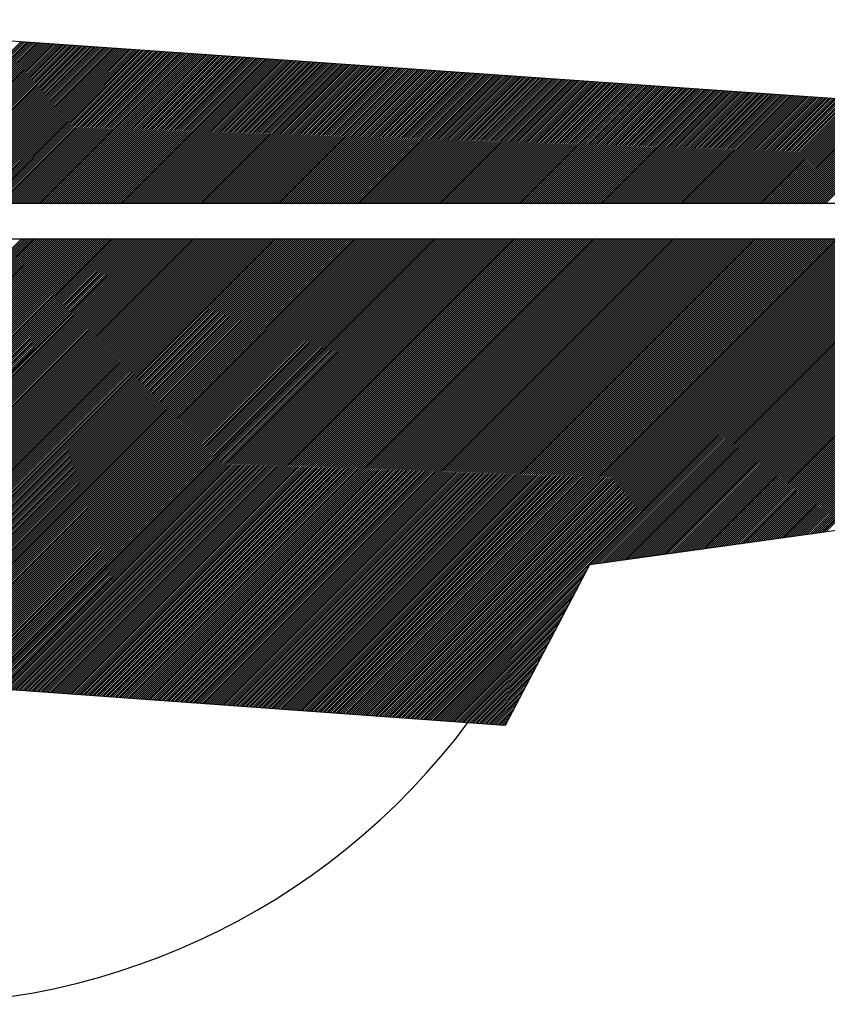
# Model space of a CAD drawing. Extents: x -1 to 679, y 0 to 440.
# Drawn here: x 64 to 69, y 407 to 414 of the extents above; entities that cross this region are included whole.
import ezdxf

# ---------------------------------------------------------------- set-up
doc = ezdxf.new("R2010")
doc.units = 0
doc.layers.add('1', color=7, linetype='CONTINUOUS')

msp = doc.modelspace()

# ---------------------------------------------------------------- linework, layer by layer
at = {"layer": '1', "color": 6, "linetype": 'CONTINUOUS'}
for p, q in [((62.598583, 413.091833), (63.74675, 414.24)), ((62.61275, 413.091833), (63.76, 414.239083)), ((62.626917, 413.091833), (63.77325, 414.238167)), ((62.641, 413.091833), (63.786417, 414.23725)), ((62.655167, 413.091833), (63.799667, 414.236333)), ((62.669333, 413.091833), (63.812833, 414.235417)), ((62.683417, 413.091833), (63.826083, 414.2345)), ((62.697583, 413.091833), (63.839333, 414.233583)), ((62.71175, 413.091833), (63.8525, 414.232667)), ((62.725917, 413.091833), (63.86575, 414.231667)), ((62.74, 413.091833), (63.879, 414.23075)), ((62.754167, 413.091833), (63.892167, 414.229833)), ((62.768333, 413.091833), (63.905417, 414.228917)), ((62.782417, 413.091833), (63.918667, 414.228)), ((62.796583, 413.091833), (63.931833, 414.227083)), ((62.81075, 413.091833), (63.945083, 414.226167)), ((62.824833, 413.091833), (63.95825, 414.22525)), ((62.839, 413.091833), (63.9715, 414.224333)), ((62.853167, 413.091833), (63.98475, 414.223417)), ((62.867333, 413.091833), (63.997917, 414.2225)), ((62.881417, 413.091833), (64.011167, 414.221583)), ((62.895583, 413.091833), (64.024417, 414.220667)), ((62.90975, 413.091833), (64.037583, 414.21975)), ((62.923833, 413.091833), (64.050833, 414.21875)), ((62.938, 413.091833), (64.064083, 414.217833)), ((62.952167, 413.091833), (64.07725, 414.216917)), ((62.966333, 413.091833), (64.0905, 414.216)), ((62.980417, 413.091833), (64.103667, 414.215083)), ((62.994583, 413.091833), (64.116917, 414.214167)), ((63.00875, 413.091833), (64.130167, 414.21325)), ((63.022833, 413.091833), (64.143333, 414.212333)), ((63.037, 413.091833), (64.156583, 414.211417)), ((63.051167, 413.091833), (64.169833, 414.2105)), ((63.06525, 413.091833), (64.183, 414.209583)), ((63.079417, 413.091833), (64.19625, 414.208667)), ((63.093583, 413.091833), (64.209417, 414.20775)), ((63.10775, 413.091833), (64.222667, 414.206833)), ((63.121833, 413.091833), (64.235917, 414.205833)), ((63.136, 413.091833), (64.249083, 414.204917)), ((63.150167, 413.091833), (64.262333, 414.204)), ((63.16425, 413.091833), (64.275583, 414.203083)), ((63.178417, 413.091833), (64.28875, 414.202167)), ((63.192583, 413.091833), (64.302, 414.20125)), ((63.20675, 413.091833), (64.31525, 414.200333)), ((63.220833, 413.091833), (64.328417, 414.199417)), ((63.235, 413.091833), (64.341667, 414.1985)), ((63.249167, 413.091833), (64.354833, 414.197583)), ((63.26325, 413.091833), (64.368083, 414.196667)), ((63.277417, 413.091833), (64.381333, 414.19575)), ((63.291583, 413.091833), (64.3945, 414.194833)), ((63.305667, 413.091833), (64.40775, 414.193917)), ((63.319833, 413.091833), (64.421, 414.192917)), ((63.334, 413.091833), (64.434167, 414.192)), ((63.348167, 413.091833), (64.447417, 414.191083)), ((63.36225, 413.091833), (64.460583, 414.190167)), ((63.376417, 413.091833), (64.473833, 414.18925)), ((63.390583, 413.091833), (64.487083, 414.188333)), ((63.404667, 413.091833), (64.50025, 414.187417)), ((63.418833, 413.091833), (64.5135, 414.1865)), ((63.433, 413.091833), (64.52675, 414.185583)), ((63.447167, 413.091833), (64.539917, 414.184667)), ((63.46125, 413.091833), (64.553167, 414.18375)), ((63.475417, 413.091833), (64.566417, 414.182833)), ((63.489583, 413.091833), (64.579583, 414.181917)), ((63.503667, 413.091833), (64.592833, 414.180917)), ((63.517833, 413.091833), (64.606, 414.18)), ((63.532, 413.091833), (64.61925, 414.179083)), ((63.546083, 413.091833), (64.6325, 414.178167)), ((63.56025, 413.091833), (64.645667, 414.17725)), ((63.574417, 413.091833), (64.658917, 414.176333)), ((63.588583, 413.091833), (64.672167, 414.175417)), ((63.602667, 413.091833), (64.685333, 414.1745)), ((63.616833, 413.091833), (64.698583, 414.173583)), ((63.631, 413.091833), (64.711833, 414.172667)), ((63.645083, 413.091833), (64.725, 414.17175)), ((63.65925, 413.091833), (64.73825, 414.170833)), ((63.673417, 413.091833), (64.751417, 414.169917)), ((63.687583, 413.091833), (64.764667, 414.169)), ((63.701667, 413.091833), (64.777917, 414.168)), ((63.715833, 413.091833), (64.791083, 414.167083)), ((63.73, 413.091833), (64.804333, 414.166167)), ((63.744083, 413.091833), (64.817583, 414.16525)), ((63.75825, 413.091833), (64.83075, 414.164333)), ((63.772417, 413.091833), (64.844, 414.163417)), ((63.7865, 413.091833), (64.857167, 414.1625)), ((63.800667, 413.091833), (64.870417, 414.161583)), ((63.814833, 413.091833), (64.883667, 414.160667)), ((63.829, 413.091833), (64.896833, 414.15975)), ((63.843083, 413.091833), (64.910083, 414.158833)), ((63.85725, 413.091833), (64.923333, 414.157917)), ((63.871417, 413.091833), (64.9365, 414.157)), ((63.8855, 413.091833), (64.94975, 414.156083)), ((63.899667, 413.091833), (64.963, 414.155083)), ((63.913833, 413.091833), (64.976167, 414.154167)), ((63.928, 413.091833), (64.989417, 414.15325)), ((63.942083, 413.091833), (65.002583, 414.152333)), ((63.95625, 413.091833), (65.015833, 414.151417)), ((63.970417, 413.091833), (65.029083, 414.1505)), ((63.9845, 413.091833), (65.04225, 414.149583)), ((63.998667, 413.091833), (65.0555, 414.148667)), ((64.012833, 413.091833), (65.06875, 414.14775)), ((64.026917, 413.091833), (65.081917, 414.146833)), ((64.041083, 413.091833), (65.095167, 414.145917)), ((64.05525, 413.091833), (65.108333, 414.145)), ((64.069417, 413.091833), (65.121583, 414.144083)), ((64.0835, 413.091833), (65.134833, 414.143083)), ((64.097667, 413.091833), (65.148, 414.142167)), ((64.111833, 413.091833), (65.16125, 414.14125)), ((64.125917, 413.091833), (65.1745, 414.140333)), ((64.140083, 413.091833), (65.187667, 414.139417)), ((64.15425, 413.091833), (65.200917, 414.1385)), ((64.168417, 413.091833), (65.214167, 414.137583)), ((64.1825, 413.091833), (65.227333, 414.136667)), ((64.196667, 413.091833), (65.240583, 414.13575)), ((64.210833, 413.091833), (65.25375, 414.134833)), ((64.224917, 413.091833), (65.267, 414.133917)), ((64.239083, 413.091833), (65.28025, 414.133)), ((64.25325, 413.091833), (65.293417, 414.132083)), ((64.267333, 413.091833), (65.306667, 414.131167)), ((64.2815, 413.091833), (65.319917, 414.130167)), ((64.295667, 413.091833), (65.333083, 414.12925)), ((64.309833, 413.091833), (65.346333, 414.128333)), ((64.323917, 413.091833), (65.359583, 414.127417)), ((64.338083, 413.091833), (65.37275, 414.1265)), ((64.35225, 413.091833), (65.386, 414.125583)), ((64.366333, 413.091833), (65.399167, 414.124667)), ((64.3805, 413.091833), (65.412417, 414.12375)), ((64.394667, 413.091833), (65.425667, 414.122833)), ((64.40875, 413.091833), (65.438833, 414.121917)), ((64.422917, 413.091833), (65.452083, 414.121)), ((64.437083, 413.091833), (65.465333, 414.120083)), ((64.45125, 413.091833), (65.4785, 414.119167)), ((64.465333, 413.091833), (65.49175, 414.11825)), ((64.4795, 413.091833), (65.504917, 414.11725)), ((64.493667, 413.091833), (65.518167, 414.116333)), ((64.50775, 413.091833), (65.531417, 414.115417)), ((64.521917, 413.091833), (65.544583, 414.1145)), ((64.536083, 413.091833), (65.557833, 414.113583)), ((64.55025, 413.091833), (65.571083, 414.112667)), ((64.564333, 413.091833), (65.58425, 414.11175)), ((64.5785, 413.091833), (65.5975, 414.110833)), ((64.592667, 413.091833), (65.61075, 414.109917)), ((64.60675, 413.091833), (65.623917, 414.109)), ((64.620917, 413.091833), (65.637167, 414.108083)), ((64.635083, 413.091833), (65.650333, 414.107167)), ((64.649167, 413.091833), (65.663583, 414.10625)), ((64.663333, 413.091833), (65.676833, 414.105333)), ((64.6775, 413.091833), (65.69, 414.104333)), ((64.691667, 413.091833), (65.70325, 414.103417)), ((64.70575, 413.091833), (65.7165, 414.1025)), ((64.719917, 413.091833), (65.729667, 414.101583)), ((64.734083, 413.091833), (65.742917, 414.100667)), ((64.748167, 413.091833), (65.756083, 414.09975)), ((64.762333, 413.091833), (65.769333, 414.098833)), ((64.7765, 413.091833), (65.782583, 414.097917)), ((64.790667, 413.091833), (65.79575, 414.097)), ((64.80475, 413.091833), (65.809, 414.096083)), ((64.818917, 413.091833), (65.82225, 414.095167)), ((64.833083, 413.091833), (65.835417, 414.09425)), ((64.847167, 413.091833), (65.848667, 414.093333)), ((64.861333, 413.091833), (65.861917, 414.092333)), ((64.8755, 413.091833), (65.875083, 414.091417)), ((64.889583, 413.091833), (65.888333, 414.0905)), ((64.90375, 413.091833), (65.9015, 414.089583)), ((64.917917, 413.091833), (65.91475, 414.088667)), ((64.932083, 413.091833), (65.928, 414.08775)), ((64.946167, 413.091833), (65.941167, 414.086833)), ((64.960333, 413.091833), (65.954417, 414.085917)), ((64.9745, 413.091833), (65.967667, 414.085)), ((64.988583, 413.091833), (65.980833, 414.084083)), ((65.00275, 413.091833), (65.994083, 414.083167)), ((65.016917, 413.091833), (66.007333, 414.08225)), ((65.031083, 413.091833), (66.0205, 414.081333)), ((65.045167, 413.091833), (66.03375, 414.080417)), ((65.059333, 413.091833), (66.046917, 414.079417)), ((65.0735, 413.091833), (66.060167, 414.0785)), ((65.087583, 413.091833), (66.073417, 414.077583)), ((65.10175, 413.091833), (66.086583, 414.076667)), ((65.115917, 413.091833), (66.099833, 414.07575)), ((65.13, 413.091833), (66.113083, 414.074833)), ((65.144167, 413.091833), (66.12625, 414.073917)), ((65.158333, 413.091833), (66.1395, 414.073)), ((65.1725, 413.091833), (66.152667, 414.072083)), ((65.186583, 413.091833), (66.165917, 414.071167)), ((65.20075, 413.091833), (66.179167, 414.07025)), ((65.214917, 413.091833), (66.192333, 414.069333)), ((65.229, 413.091833), (66.205583, 414.068417)), ((65.243167, 413.091833), (66.218833, 414.0675)), ((65.257333, 413.091833), (66.232, 414.0665)), ((65.2715, 413.091833), (66.24525, 414.065583)), ((65.285583, 413.091833), (66.2585, 414.064667)), ((65.29975, 413.091833), (66.271667, 414.06375)), ((65.313917, 413.091833), (66.284917, 414.062833)), ((65.328, 413.091833), (66.298083, 414.061917)), ((65.342167, 413.091833), (66.311333, 414.061)), ((65.356333, 413.091833), (66.324583, 414.060083)), ((65.370417, 413.091833), (66.33775, 414.059167)), ((65.384583, 413.091833), (66.351, 414.05825)), ((65.39875, 413.091833), (66.36425, 414.057333)), ((65.412917, 413.091833), (66.377417, 414.056417)), ((65.427, 413.091833), (66.390667, 414.0555)), ((65.441167, 413.091833), (66.403833, 414.0545)), ((65.455333, 413.091833), (66.417083, 414.053583)), ((65.469417, 413.091833), (66.430333, 414.052667)), ((65.483583, 413.091833), (66.4435, 414.05175)), ((65.49775, 413.091833), (66.45675, 414.050833)), ((65.511917, 413.091833), (66.47, 414.049917)), ((65.526, 413.091833), (66.483167, 414.049)), ((65.540167, 413.091833), (66.496417, 414.048083)), ((65.554333, 413.091833), (66.509667, 414.047167)), ((65.568417, 413.091833), (66.522833, 414.04625)), ((65.582583, 413.091833), (66.536083, 414.045333)), ((65.59675, 413.091833), (66.54925, 414.044417)), ((65.610833, 413.091833), (66.5625, 414.0435)), ((65.625, 413.091833), (66.57575, 414.042583)), ((65.639167, 413.091833), (66.588917, 414.041583)), ((65.653333, 413.091833), (66.602167, 414.040667)), ((65.667417, 413.091833), (66.615417, 414.03975)), ((65.681583, 413.091833), (66.628583, 414.038833)), ((65.69575, 413.091833), (66.641833, 414.037917)), ((65.709833, 413.091833), (66.655083, 414.037)), ((65.724, 413.091833), (66.66825, 414.036083)), ((65.738167, 413.091833), (66.6815, 414.035167)), ((65.752333, 413.091833), (66.694667, 414.03425)), ((65.766417, 413.091833), (66.707917, 414.033333)), ((65.780583, 413.091833), (66.721167, 414.032417)), ((65.79475, 413.091833), (66.734333, 414.0315)), ((65.808833, 413.091833), (66.747583, 414.030583)), ((65.823, 413.091833), (66.760833, 414.029667)), ((65.837167, 413.091833), (66.774, 414.028667)), ((65.85125, 413.091833), (66.78725, 414.02775)), ((65.865417, 413.091833), (66.800417, 414.026833)), ((65.879583, 413.091833), (66.813667, 414.025917)), ((65.89375, 413.091833), (66.826917, 414.025)), ((65.907833, 413.091833), (66.840083, 414.024083)), ((65.922, 413.091833), (66.853333, 414.023167)), ((65.936167, 413.091833), (66.866583, 414.02225)), ((65.95025, 413.091833), (66.87975, 414.021333)), ((65.964417, 413.091833), (66.893, 414.020417)), ((65.978583, 413.091833), (66.90625, 414.0195)), ((65.99275, 413.091833), (66.919417, 414.018583)), ((66.006833, 413.091833), (66.932667, 414.017667)), ((66.021, 413.091833), (66.945833, 414.016667)), ((66.035167, 413.091833), (66.959083, 414.01575)), ((66.04925, 413.091833), (66.972333, 414.014833)), ((66.063417, 413.091833), (66.9855, 414.013917)), ((66.077583, 413.091833), (66.99875, 414.013)), ((66.091667, 413.091833), (67.012, 414.012083)), ((66.105833, 413.091833), (67.025167, 414.011167)), ((66.12, 413.091833), (67.038417, 414.01025)), ((66.134167, 413.091833), (67.051583, 414.009333)), ((66.14825, 413.091833), (67.064833, 414.008417)), ((66.162417, 413.091833), (67.078083, 414.0075)), ((66.176583, 413.091833), (67.09125, 414.006583)), ((66.190667, 413.091833), (67.1045, 414.005667)), ((66.204833, 413.091833), (67.11775, 414.00475)), ((66.219, 413.091833), (67.130917, 414.00375)), ((66.233167, 413.091833), (67.144167, 414.002833)), ((66.24725, 413.091833), (67.157417, 414.001917)), ((66.261417, 413.091833), (67.170583, 414.001)), ((66.275583, 413.091833), (67.183833, 414.000083)), ((66.289667, 413.091833), (67.197, 413.999167)), ((66.303833, 413.091833), (67.21025, 413.99825)), ((66.318, 413.091833), (67.2235, 413.997333)), ((66.332083, 413.091833), (67.236667, 413.996417)), ((66.34625, 413.091833), (67.249917, 413.9955)), ((66.360417, 413.091833), (67.263167, 413.994583)), ((66.374583, 413.091833), (67.276333, 413.993667)), ((66.388667, 413.091833), (67.289583, 413.99275)), ((66.402833, 413.091833), (67.302833, 413.991833)), ((66.417, 413.091833), (67.316, 413.990833)), ((66.431083, 413.091833), (67.32925, 413.989917)), ((66.44525, 413.091833), (67.342417, 413.989)), ((66.459417, 413.091833), (67.355667, 413.988083)), ((66.473583, 413.091833), (67.368917, 413.987167)), ((66.487667, 413.091833), (67.382083, 413.98625)), ((66.501833, 413.091833), (67.395333, 413.985333)), ((66.516, 413.091833), (67.408583, 413.984417)), ((66.530083, 413.091833), (67.42175, 413.9835)), ((66.54425, 413.091833), (67.435, 413.982583)), ((66.558417, 413.091833), (67.448167, 413.981667)), ((66.5725, 413.091833), (67.461417, 413.98075)), ((66.586667, 413.091833), (67.474667, 413.979833)), ((66.600833, 413.091833), (67.487833, 413.978917)), ((66.615, 413.091833), (67.501083, 413.977917)), ((66.629083, 413.091833), (67.514333, 413.977)), ((66.64325, 413.091833), (67.5275, 413.976083)), ((66.657417, 413.091833), (67.54075, 413.975167)), ((66.6715, 413.091833), (67.554, 413.97425)), ((66.685667, 413.091833), (67.567167, 413.973333)), ((66.699833, 413.091833), (67.580417, 413.972417)), ((66.714, 413.091833), (67.593583, 413.9715)), ((66.728083, 413.091833), (67.606833, 413.970583)), ((66.74225, 413.091833), (67.620083, 413.969667)), ((66.756417, 413.091833), (67.63325, 413.96875)), ((66.7705, 413.091833), (67.6465, 413.967833)), ((66.784667, 413.091833), (67.65975, 413.966917)), ((66.798833, 413.091833), (67.672917, 413.965917)), ((66.812917, 413.091833), (67.686167, 413.965)), ((66.827083, 413.091833), (67.699333, 413.964083)), ((66.84125, 413.091833), (67.712583, 413.963167)), ((66.855417, 413.091833), (67.725833, 413.96225)), ((66.8695, 413.091833), (67.739, 413.961333)), ((66.883667, 413.091833), (67.75225, 413.960417)), ((66.897833, 413.091833), (67.7655, 413.9595)), ((66.911917, 413.091833), (67.778667, 413.958583)), ((66.926083, 413.091833), (67.791917, 413.957667)), ((66.94025, 413.091833), (67.805167, 413.95675)), ((66.954417, 413.091833), (67.818333, 413.955833)), ((66.9685, 413.091833), (67.831583, 413.954917)), ((66.982667, 413.091833), (67.84475, 413.954)), ((66.996833, 413.091833), (67.858, 413.953)), ((67.010917, 413.091833), (67.87125, 413.952083)), ((67.025083, 413.091833), (67.884417, 413.951167)), ((67.03925, 413.091833), (67.897667, 413.95025)), ((67.053333, 413.091833), (67.910917, 413.949333)), ((67.0675, 413.091833), (67.924083, 413.948417)), ((67.081667, 413.091833), (67.937333, 413.9475)), ((67.095833, 413.091833), (67.950583, 413.946583)), ((67.109917, 413.091833), (67.96375, 413.945667)), ((67.124083, 413.091833), (67.977, 413.94475)), ((67.13825, 413.091833), (67.990167, 413.943833)), ((67.152333, 413.091833), (68.003417, 413.942917)), ((67.1665, 413.091833), (68.016667, 413.942)), ((67.180667, 413.091833), (68.029833, 413.941083)), ((67.194833, 413.091833), (68.043083, 413.940083)), ((67.208917, 413.091833), (68.056333, 413.939167)), ((67.223083, 413.091833), (68.0695, 413.93825)), ((67.23725, 413.091833), (68.08275, 413.937333)), ((67.251333, 413.091833), (68.095917, 413.936417)), ((67.2655, 413.091833), (68.109167, 413.9355)), ((67.279667, 413.091833), (68.122417, 413.934583)), ((67.29375, 413.091833), (68.135583, 413.933667)), ((67.307917, 413.091833), (68.148833, 413.93275)), ((67.322083, 413.091833), (68.162083, 413.931833)), ((67.33625, 413.091833), (68.17525, 413.930917)), ((67.350333, 413.091833), (68.1885, 413.93)), ((67.3645, 413.091833), (68.20175, 413.929083)), ((67.378667, 413.091833), (68.214917, 413.928083)), ((67.39275, 413.091833), (68.228167, 413.927167)), ((67.406917, 413.091833), (68.241333, 413.92625)), ((67.421083, 413.091833), (68.254583, 413.925333)), ((67.43525, 413.091833), (68.267833, 413.924417)), ((67.449333, 413.091833), (68.281, 413.9235)), ((67.4635, 413.091833), (68.29425, 413.922583)), ((67.477667, 413.091833), (68.3075, 413.921667)), ((67.49175, 413.091833), (68.320667, 413.92075)), ((67.505917, 413.091833), (68.333917, 413.919833)), ((67.520083, 413.091833), (68.347083, 413.918917)), ((67.534167, 413.091833), (68.360333, 413.918)), ((67.548333, 413.091833), (68.373583, 413.917083)), ((67.5625, 413.091833), (68.38675, 413.916167)), ((67.576667, 413.091833), (68.4, 413.915167)), ((67.59075, 413.091833), (68.41325, 413.91425)), ((67.604917, 413.091833), (68.426417, 413.913333)), ((67.619083, 413.091833), (68.439667, 413.912417)), ((67.633167, 413.091833), (68.452917, 413.9115)), ((67.647333, 413.091833), (68.466083, 413.910583)), ((67.6615, 413.091833), (68.479333, 413.909667)), ((67.675583, 413.091833), (68.4925, 413.90875)), ((67.68975, 413.091833), (68.50575, 413.907833)), ((67.703917, 413.091833), (68.519, 413.906917)), ((67.718083, 413.091833), (68.532167, 413.906)), ((67.732167, 413.091833), (68.545417, 413.905083)), ((67.746333, 413.091833), (68.558667, 413.904167)), ((67.7605, 413.091833), (68.571833, 413.90325)), ((67.774583, 413.091833), (68.585083, 413.90225)), ((67.78875, 413.091833), (68.598333, 413.901333)), ((67.802917, 413.091833), (68.6115, 413.900417)), ((67.817083, 413.091833), (68.62475, 413.8995)), ((67.831167, 413.091833), (68.637917, 413.898583)), ((67.845333, 413.091833), (68.651167, 413.897667)), ((67.8595, 413.091833), (68.664417, 413.89675)), ((67.873583, 413.091833), (68.677583, 413.895833)), ((67.88775, 413.091833), (68.690833, 413.894917)), ((67.901917, 413.091833), (68.704083, 413.894)), ((67.916, 413.091833), (68.71725, 413.893083)), ((67.930167, 413.091833), (68.7305, 413.892167)), ((67.944333, 413.091833), (68.743667, 413.89125)), ((67.9585, 413.091833), (68.756917, 413.89025)), ((67.972583, 413.091833), (68.770167, 413.889333)), ((67.98675, 413.091833), (68.783333, 413.888417)), ((68.000917, 413.091833), (68.796583, 413.8875)), ((68.015, 413.091833), (68.809833, 413.886583)), ((68.029167, 413.091833), (68.823, 413.885667)), ((68.043333, 413.091833), (68.83625, 413.88475)), ((68.0575, 413.091833), (68.8495, 413.883833)), ((68.071583, 413.091833), (68.862667, 413.882917)), ((68.08575, 413.091833), (68.875917, 413.882)), ((68.099917, 413.091833), (68.889083, 413.881083)), ((68.114, 413.091833), (68.902333, 413.880167)), ((68.128167, 413.091833), (68.915583, 413.87925)), ((68.142333, 413.091833), (68.92875, 413.878333)), ((68.156417, 413.091833), (68.942, 413.877333)), ((68.170583, 413.091833), (68.95525, 413.876417)), ((68.18475, 413.091833), (68.968417, 413.8755)), ((68.198917, 413.091833), (68.981667, 413.874583)), ((68.213, 413.091833), (68.994833, 413.873667)), ((68.227167, 413.091833), (69.008083, 413.87275)), ((68.241333, 413.091833), (69.021333, 413.871833)), ((68.255417, 413.091833), (69.0345, 413.870917)), ((68.269583, 413.091833), (69.04775, 413.87)), ((68.28375, 413.091833), (69.061, 413.869083)), ((68.297917, 413.091833), (69.074167, 413.868167)), ((68.312, 413.091833), (69.087417, 413.86725)), ((68.326167, 413.091833), (69.100667, 413.866333)), ((68.340333, 413.091833), (69.113833, 413.865417)), ((68.354417, 413.091833), (69.127083, 413.864417)), ((68.368583, 413.091833), (69.14025, 413.8635)), ((68.38275, 413.091833), (69.1535, 413.862583)), ((68.396833, 413.091833), (69.16675, 413.861667)), ((68.411, 413.091833), (69.179917, 413.86075)), ((68.425167, 413.091833), (69.193167, 413.859833)), ((68.439333, 413.091833), (69.206417, 413.858917)), ((68.453417, 413.091833), (69.219583, 413.858)), ((68.467583, 413.091833), (69.232833, 413.857083)), ((68.48175, 413.091833), (69.246083, 413.856167)), ((68.495833, 413.091833), (69.25925, 413.85525)), ((68.51, 413.091833), (69.2725, 413.854333)), ((68.524167, 413.091833), (69.285667, 413.853417)), ((68.538333, 413.091833), (69.298917, 413.8525)), ((68.552417, 413.091833), (69.312167, 413.8515)), ((68.566583, 413.091833), (69.325333, 413.850583)), ((68.58075, 413.091833), (69.338583, 413.849667)), ((68.594833, 413.091833), (69.351833, 413.84875)), ((68.609, 413.091833), (69.365, 413.847833)), ((68.623167, 413.091833), (69.37825, 413.846917)), ((68.63725, 413.091833), (69.391417, 413.846)), ((68.651417, 413.091833), (69.404667, 413.845083)), ((68.665583, 413.091833), (69.417917, 413.844167)), ((68.67975, 413.091833), (69.431083, 413.84325)), ((68.693833, 413.091833), (69.444333, 413.842333)), ((68.708, 413.091833), (69.457583, 413.841417)), ((68.722167, 413.091833), (69.47075, 413.8405)), ((68.73625, 413.091833), (69.484, 413.8395)), ((68.750417, 413.091833), (69.49725, 413.838583)), ((68.764583, 413.091833), (69.510417, 413.837667)), ((68.77875, 413.091833), (69.523667, 413.83675)), ((68.792833, 413.091833), (69.536833, 413.835833)), ((68.807, 413.091833), (69.550083, 413.834917)), ((68.821167, 413.091833), (69.563333, 413.834)), ((68.83525, 413.091833), (69.5765, 413.833083)), ((68.849417, 413.091833), (69.58975, 413.832167)), ((68.863583, 413.091833), (69.603, 413.83125)), ((68.877667, 413.091833), (69.616167, 413.830333)), ((68.891833, 413.091833), (69.629417, 413.829417)), ((68.906, 413.091833), (69.642583, 413.8285)), ((68.920167, 413.091833), (69.655833, 413.827583)), ((68.93425, 413.091833), (69.669083, 413.826583)), ((68.948417, 413.091833), (69.68225, 413.825667)), ((68.962583, 413.091833), (69.6955, 413.82475)), ((68.976667, 413.091833), (69.70875, 413.823833)), ((68.990833, 413.091833), (69.721917, 413.822917)), ((69.005, 413.091833), (69.735167, 413.822)), ((69.019167, 413.091833), (69.748417, 413.821083)), ((69.03325, 413.091833), (69.761583, 413.820167)), ((69.047417, 413.091833), (69.774833, 413.81925)), ((69.061583, 413.091833), (69.788, 413.818333)), ((69.075667, 413.091833), (69.80125, 413.817417)), ((69.089833, 413.091833), (69.8145, 413.8165)), ((69.104, 413.091833), (69.827667, 413.815583)), ((69.118083, 413.091833), (69.840917, 413.814667)), ((69.13225, 413.091833), (69.854167, 413.813667)), ((69.146417, 413.091833), (69.867333, 413.81275)), ((69.160583, 413.091833), (69.880583, 413.811833)), ((69.174667, 413.091833), (69.893833, 413.810917)), ((69.188833, 413.091833), (69.907, 413.81)), ((69.203, 413.091833), (69.92025, 413.809083)), ((69.217083, 413.091833), (69.933417, 413.808167)), ((69.23125, 413.091833), (69.946667, 413.80725)), ((69.245417, 413.091833), (69.959917, 413.806333)), ((69.259583, 413.091833), (69.973083, 413.805417)), ((69.273667, 413.091833), (69.986333, 413.8045)), ((69.287833, 413.091833), (69.999583, 413.803583)), ((69.302, 413.091833), (70.01275, 413.802667)), ((69.316083, 413.091833), (70.026, 413.801667)), ((69.33025, 413.091833), (70.039167, 413.80075)), ((69.344417, 413.091833), (70.052417, 413.799833)), ((69.3585, 413.091833), (70.065667, 413.798917)), ((69.372667, 413.091833), (70.078833, 413.798)), ((69.386833, 413.091833), (70.092083, 413.797083)), ((69.401, 413.091833), (70.105333, 413.796167)), ((69.415083, 413.091833), (70.1185, 413.79525)), ((69.42925, 413.091833), (70.13175, 413.794333)), ((69.443417, 413.091833), (70.145, 413.793417)), ((69.4575, 413.091833), (70.158167, 413.7925)), ((60.757667, 409.850833), (63.748667, 412.841833)), ((60.770833, 409.849917), (63.762833, 412.841833)), ((60.784083, 409.848917), (63.776917, 412.841833)), ((60.79725, 409.848), (63.791083, 412.841833)), ((60.810417, 409.847), (63.80525, 412.841833)), ((60.823583, 409.846083), (63.819417, 412.841833)), ((60.836833, 409.845083), (63.8335, 412.841833)), ((60.85, 409.844167), (63.847667, 412.841833)), ((60.863167, 409.84325), (63.861833, 412.841833)), ((60.876417, 409.84225), (63.875917, 412.841833)), ((60.889583, 409.841333), (63.890083, 412.841833)), ((60.90275, 409.840333), (63.90425, 412.841833)), ((60.915917, 409.839417), (63.918417, 412.841833)), ((60.929167, 409.838417), (63.9325, 412.841833)), ((60.942333, 409.8375), (63.946667, 412.841833)), ((60.9555, 409.836583), (63.960833, 412.841833)), ((60.968667, 409.835583), (63.974917, 412.841833)), ((60.981917, 409.834667), (63.989083, 412.841833)), ((60.995083, 409.833667), (64.00325, 412.841833)), ((61.00825, 409.83275), (64.017333, 412.841833)), ((61.0215, 409.83175), (64.0315, 412.841833)), ((61.034667, 409.830833), (64.045667, 412.841833)), ((61.047833, 409.829917), (64.059833, 412.841833)), ((61.061, 409.828917), (64.073917, 412.841833)), ((61.07425, 409.828), (64.088083, 412.841833)), ((61.087417, 409.827), (64.10225, 412.841833)), ((61.100583, 409.826083), (64.116333, 412.841833)), ((61.113833, 409.825083), (64.1305, 412.841833)), ((61.127, 409.824167), (64.144667, 412.841833)), ((61.140167, 409.82325), (64.15875, 412.841833)), ((61.153333, 409.82225), (64.172917, 412.841833)), ((61.166583, 409.821333), (64.187083, 412.841833)), ((61.17975, 409.820333), (64.20125, 412.841833)), ((61.192917, 409.819417), (64.215333, 412.841833)), ((61.206083, 409.818417), (64.2295, 412.841833)), ((61.219333, 409.8175), (64.243667, 412.841833)), ((61.2325, 409.816583), (64.25775, 412.841833)), ((61.245667, 409.815583), (64.271917, 412.841833)), ((61.258917, 409.814667), (64.286083, 412.841833)), ((61.272083, 409.813667), (64.30025, 412.841833)), ((61.28525, 409.81275), (64.314333, 412.841833)), ((61.298417, 409.81175), (64.3285, 412.841833)), ((61.311667, 409.810833), (64.342667, 412.841833)), ((61.324833, 409.809917), (64.35675, 412.841833)), ((61.338, 409.808917), (64.370917, 412.841833)), ((61.35125, 409.808), (64.385083, 412.841833)), ((61.364417, 409.807), (64.399167, 412.841833)), ((61.377583, 409.806083), (64.413333, 412.841833)), ((61.39075, 409.805083), (64.4275, 412.841833)), ((61.404, 409.804167), (64.441667, 412.841833)), ((61.417167, 409.80325), (64.45575, 412.841833)), ((61.430333, 409.80225), (64.469917, 412.841833)), ((61.4435, 409.801333), (64.484083, 412.841833)), ((61.45675, 409.800333), (64.498167, 412.841833)), ((61.469917, 409.799417), (64.512333, 412.841833)), ((61.483083, 409.798417), (64.5265, 412.841833)), ((61.496333, 409.7975), (64.540667, 412.841833)), ((61.5095, 409.796583), (64.55475, 412.841833)), ((61.522667, 409.795583), (64.568917, 412.841833)), ((61.535833, 409.794667), (64.583083, 412.841833)), ((61.549083, 409.793667), (64.597167, 412.841833)), ((61.56225, 409.79275), (64.611333, 412.841833)), ((61.575417, 409.79175), (64.6255, 412.841833)), ((61.588583, 409.790833), (64.639583, 412.841833)), ((61.601833, 409.789917), (64.65375, 412.841833)), ((61.615, 409.788917), (64.667917, 412.841833)), ((61.628167, 409.788), (64.682083, 412.841833)), ((61.641417, 409.787), (64.696167, 412.841833)), ((61.654583, 409.786083), (64.710333, 412.841833)), ((61.66775, 409.785083), (64.7245, 412.841833)), ((61.680917, 409.784167), (64.738583, 412.841833)), ((61.694167, 409.78325), (64.75275, 412.841833)), ((61.707333, 409.78225), (64.766917, 412.841833)), ((61.7205, 409.781333), (64.781083, 412.841833)), ((61.73375, 409.780333), (64.795167, 412.841833)), ((61.746917, 409.779417), (64.809333, 412.841833)), ((61.760083, 409.778417), (64.8235, 412.841833)), ((61.77325, 409.7775), (64.837583, 412.841833)), ((61.7865, 409.776583), (64.85175, 412.841833)), ((61.799667, 409.775583), (64.865917, 412.841833)), ((61.812833, 409.774667), (64.88, 412.841833)), ((61.826, 409.773667), (64.894167, 412.841833)), ((61.83925, 409.77275), (64.908333, 412.841833)), ((61.852417, 409.77175), (64.9225, 412.841833)), ((61.865583, 409.770833), (64.936583, 412.841833)), ((61.878833, 409.769917), (64.95075, 412.841833)), ((61.892, 409.768917), (64.964917, 412.841833)), ((61.905167, 409.768), (64.979, 412.841833)), ((61.918333, 409.767), (64.993167, 412.841833)), ((61.931583, 409.766083), (65.007333, 412.841833)), ((61.94475, 409.765083), (65.0215, 412.841833)), ((61.957917, 409.764167), (65.035583, 412.841833)), ((61.971167, 409.76325), (65.04975, 412.841833)), ((61.984333, 409.76225), (65.063917, 412.841833)), ((61.9975, 409.761333), (65.078, 412.841833)), ((62.010667, 409.760333), (65.092167, 412.841833)), ((62.023917, 409.759417), (65.106333, 412.841833)), ((62.037083, 409.758417), (65.120417, 412.841833)), ((62.05025, 409.7575), (65.134583, 412.841833)), ((62.063417, 409.756583), (65.14875, 412.841833)), ((62.076667, 409.755583), (65.162917, 412.841833)), ((62.089833, 409.754667), (65.177, 412.841833)), ((62.103, 409.753667), (65.191167, 412.841833)), ((62.11625, 409.75275), (65.205333, 412.841833)), ((62.129417, 409.75175), (65.219417, 412.841833)), ((62.142583, 409.750833), (65.233583, 412.841833)), ((62.15575, 409.749917), (65.24775, 412.841833)), ((62.169, 409.748917), (65.261917, 412.841833)), ((62.182167, 409.748), (65.276, 412.841833)), ((62.195333, 409.747), (65.290167, 412.841833)), ((62.2085, 409.746083), (65.304333, 412.841833)), ((62.22175, 409.745083), (65.318417, 412.841833)), ((62.234917, 409.744167), (65.332583, 412.841833)), ((62.248083, 409.74325), (65.34675, 412.841833)), ((62.261333, 409.74225), (65.360833, 412.841833)), ((62.2745, 409.741333), (65.375, 412.841833)), ((62.287667, 409.740333), (65.389167, 412.841833)), ((62.300833, 409.739417), (65.403333, 412.841833)), ((62.314083, 409.738417), (65.417417, 412.841833)), ((62.32725, 409.7375), (65.431583, 412.841833)), ((62.340417, 409.736583), (65.44575, 412.841833)), ((62.353667, 409.735583), (65.459833, 412.841833)), ((62.366833, 409.734667), (65.474, 412.841833)), ((62.38, 409.733667), (65.488167, 412.841833)), ((62.393167, 409.73275), (65.502333, 412.841833)), ((62.406417, 409.73175), (65.516417, 412.841833)), ((62.419583, 409.730833), (65.530583, 412.841833)), ((62.43275, 409.729917), (65.54475, 412.841833)), ((62.445917, 409.728917), (65.558833, 412.841833)), ((62.459167, 409.728), (65.573, 412.841833)), ((62.472333, 409.727), (65.587167, 412.841833)), ((62.4855, 409.726083), (65.60125, 412.841833)), ((62.49875, 409.725083), (65.615417, 412.841833)), ((62.511917, 409.724167), (65.629583, 412.841833)), ((62.525083, 409.72325), (65.64375, 412.841833)), ((62.53825, 409.72225), (65.657833, 412.841833)), ((62.5515, 409.721333), (65.672, 412.841833)), ((62.564667, 409.720333), (65.686167, 412.841833)), ((62.577833, 409.719417), (65.70025, 412.841833)), ((62.591083, 409.718417), (65.714417, 412.841833)), ((62.60425, 409.7175), (65.728583, 412.841833)), ((62.617417, 409.716583), (65.74275, 412.841833)), ((62.630583, 409.715583), (65.756833, 412.841833)), ((62.643833, 409.714667), (65.771, 412.841833)), ((62.657, 409.713667), (65.785167, 412.841833)), ((62.670167, 409.71275), (65.79925, 412.841833)), ((62.683333, 409.71175), (65.813417, 412.841833)), ((62.696583, 409.710833), (65.827583, 412.841833)), ((62.70975, 409.709917), (65.841667, 412.841833)), ((62.722917, 409.708917), (65.855833, 412.841833)), ((62.736167, 409.708), (65.87, 412.841833)), ((62.749333, 409.707), (65.884167, 412.841833)), ((62.7625, 409.706083), (65.89825, 412.841833)), ((62.775667, 409.705083), (65.912417, 412.841833)), ((62.788917, 409.704167), (65.926583, 412.841833)), ((62.802083, 409.70325), (65.940667, 412.841833)), ((62.81525, 409.70225), (65.954833, 412.841833)), ((62.828417, 409.701333), (65.969, 412.841833)), ((62.841667, 409.700333), (65.983167, 412.841833)), ((62.854833, 409.699417), (65.99725, 412.841833)), ((62.868, 409.698417), (66.011417, 412.841833)), ((62.88125, 409.6975), (66.025583, 412.841833)), ((62.894417, 409.696583), (66.039667, 412.841833)), ((62.907583, 409.695583), (66.053833, 412.841833)), ((62.92075, 409.694667), (66.068, 412.841833)), ((62.934, 409.693667), (66.082083, 412.841833)), ((62.947167, 409.69275), (66.09625, 412.841833)), ((62.960333, 409.69175), (66.110417, 412.841833)), ((62.973583, 409.690833), (66.124583, 412.841833)), ((62.98675, 409.689917), (66.138667, 412.841833)), ((62.999917, 409.688917), (66.152833, 412.841833)), ((63.013083, 409.688), (66.167, 412.841833)), ((63.026333, 409.687), (66.181083, 412.841833)), ((63.0395, 409.686083), (66.19525, 412.841833)), ((63.052667, 409.685083), (66.209417, 412.841833)), ((63.065833, 409.684167), (66.223583, 412.841833)), ((63.079083, 409.68325), (66.237667, 412.841833)), ((63.09225, 409.68225), (66.251833, 412.841833)), ((63.105417, 409.681333), (66.266, 412.841833)), ((63.118667, 409.680333), (66.280083, 412.841833)), ((63.131833, 409.679417), (66.29425, 412.841833)), ((63.145, 409.678417), (66.308417, 412.841833)), ((63.158167, 409.6775), (66.3225, 412.841833)), ((63.171417, 409.676583), (66.336667, 412.841833)), ((63.184583, 409.675583), (66.350833, 412.841833)), ((63.19775, 409.674667), (66.365, 412.841833)), ((63.211, 409.673667), (66.379083, 412.841833)), ((63.224167, 409.67275), (66.39325, 412.841833)), ((63.237333, 409.67175), (66.407417, 412.841833)), ((63.2505, 409.670833), (66.4215, 412.841833)), ((63.26375, 409.669917), (66.435667, 412.841833)), ((63.276917, 409.668917), (66.449833, 412.841833)), ((63.290083, 409.668), (66.464, 412.841833)), ((63.30325, 409.667), (66.478083, 412.841833)), ((63.3165, 409.666083), (66.49225, 412.841833)), ((63.329667, 409.665083), (66.506417, 412.841833)), ((63.342833, 409.664167), (66.5205, 412.841833)), ((63.356083, 409.663167), (66.534667, 412.841833)), ((63.36925, 409.66225), (66.548833, 412.841833)), ((63.382417, 409.661333), (66.562917, 412.841833)), ((63.395583, 409.660333), (66.577083, 412.841833)), ((63.408833, 409.659417), (66.59125, 412.841833)), ((63.422, 409.658417), (66.605417, 412.841833)), ((63.435167, 409.6575), (66.6195, 412.841833)), ((63.448333, 409.6565), (66.633667, 412.841833)), ((63.461583, 409.655583), (66.647833, 412.841833)), ((63.47475, 409.654667), (66.661917, 412.841833)), ((63.487917, 409.653667), (66.676083, 412.841833)), ((63.501167, 409.65275), (66.69025, 412.841833)), ((63.514333, 409.65175), (66.704417, 412.841833)), ((63.5275, 409.650833), (66.7185, 412.841833)), ((63.540667, 409.649833), (66.732667, 412.841833)), ((63.553917, 409.648917), (66.746833, 412.841833)), ((63.567083, 409.648), (66.760917, 412.841833)), ((63.58025, 409.647), (66.775083, 412.841833)), ((63.5935, 409.646083), (66.78925, 412.841833)), ((63.606667, 409.645083), (66.803333, 412.841833)), ((63.619833, 409.644167), (66.8175, 412.841833)), ((63.633, 409.643167), (66.831667, 412.841833)), ((63.64625, 409.64225), (66.845833, 412.841833)), ((63.659417, 409.641333), (66.859917, 412.841833)), ((63.672583, 409.640333), (66.874083, 412.841833)), ((63.68575, 409.639417), (66.88825, 412.841833)), ((63.699, 409.638417), (66.902333, 412.841833)), ((63.712167, 409.6375), (66.9165, 412.841833)), ((63.725333, 409.6365), (66.930667, 412.841833)), ((63.738583, 409.635583), (66.944833, 412.841833)), ((63.75175, 409.634667), (66.958917, 412.841833)), ((63.764917, 409.633667), (66.973083, 412.841833)), ((63.778083, 409.63275), (66.98725, 412.841833)), ((63.791333, 409.63175), (67.001333, 412.841833)), ((63.8045, 409.630833), (67.0155, 412.841833)), ((63.817667, 409.629833), (67.029667, 412.841833)), ((63.830833, 409.628917), (67.04375, 412.841833)), ((63.844083, 409.628), (67.057917, 412.841833)), ((63.85725, 409.627), (67.072083, 412.841833)), ((63.870417, 409.626083), (67.08625, 412.841833)), ((63.883667, 409.625083), (67.100333, 412.841833)), ((63.896833, 409.624167), (67.1145, 412.841833)), ((63.91, 409.623167), (67.128667, 412.841833)), ((63.923167, 409.62225), (67.14275, 412.841833)), ((63.936417, 409.621333), (67.156917, 412.841833)), ((63.949583, 409.620333), (67.171083, 412.841833)), ((63.96275, 409.619417), (67.18525, 412.841833)), ((63.976, 409.618417), (67.199333, 412.841833)), ((63.989167, 409.6175), (67.2135, 412.841833)), ((64.002333, 409.6165), (67.227667, 412.841833)), ((64.0155, 409.615583), (67.24175, 412.841833)), ((64.02875, 409.614667), (67.255917, 412.841833)), ((64.041917, 409.613667), (67.270083, 412.841833)), ((64.055083, 409.61275), (67.284167, 412.841833)), ((64.06825, 409.61175), (67.298333, 412.841833)), ((64.0815, 409.610833), (67.3125, 412.841833)), ((64.094667, 409.609833), (67.326667, 412.841833)), ((64.107833, 409.608917), (67.34075, 412.841833)), ((64.121083, 409.608), (67.354917, 412.841833)), ((64.13425, 409.607), (67.369083, 412.841833)), ((64.147417, 409.606083), (67.383167, 412.841833)), ((64.160583, 409.605083), (67.397333, 412.841833)), ((64.173833, 409.604167), (67.4115, 412.841833)), ((64.187, 409.603167), (67.425583, 412.841833)), ((64.200167, 409.60225), (67.43975, 412.841833)), ((64.213417, 409.601333), (67.453917, 412.841833)), ((64.226583, 409.600333), (67.468083, 412.841833)), ((64.23975, 409.599417), (67.482167, 412.841833)), ((64.252917, 409.598417), (67.496333, 412.841833)), ((64.266167, 409.5975), (67.5105, 412.841833)), ((64.279333, 409.5965), (67.524583, 412.841833)), ((64.2925, 409.595583), (67.53875, 412.841833)), ((64.305667, 409.594667), (67.552917, 412.841833)), ((64.318917, 409.593667), (67.567083, 412.841833)), ((64.332083, 409.59275), (67.581167, 412.841833)), ((64.34525, 409.59175), (67.595333, 412.841833)), ((64.3585, 409.590833), (67.6095, 412.841833)), ((64.371667, 409.589833), (67.623583, 412.841833)), ((64.384833, 409.588917), (67.63775, 412.841833)), ((64.398, 409.588), (67.651917, 412.841833)), ((64.41125, 409.587), (67.666, 412.841833)), ((64.424417, 409.586083), (67.680167, 412.841833)), ((64.437583, 409.585083), (67.694333, 412.841833)), ((64.45075, 409.584167), (67.7085, 412.841833)), ((64.464, 409.583167), (67.722583, 412.841833)), ((64.477167, 409.58225), (67.73675, 412.841833)), ((64.490333, 409.581333), (67.750917, 412.841833)), ((64.503583, 409.580333), (67.765, 412.841833)), ((64.51675, 409.579417), (67.779167, 412.841833)), ((64.529917, 409.578417), (67.793333, 412.841833)), ((64.543083, 409.5775), (67.8075, 412.841833)), ((64.556333, 409.5765), (67.821583, 412.841833)), ((64.5695, 409.575583), (67.83575, 412.841833)), ((64.582667, 409.574667), (67.849917, 412.841833)), ((64.595917, 409.573667), (67.864, 412.841833)), ((64.609083, 409.57275), (67.878167, 412.841833)), ((64.62225, 409.57175), (67.892333, 412.841833)), ((64.635417, 409.570833), (67.906417, 412.841833)), ((64.648667, 409.569833), (67.920583, 412.841833)), ((64.661833, 409.568917), (67.93475, 412.841833)), ((64.675, 409.568), (67.948917, 412.841833)), ((64.688167, 409.567), (67.963, 412.841833)), ((64.701417, 409.566083), (67.977167, 412.841833)), ((64.714583, 409.565083), (67.991333, 412.841833)), ((64.72775, 409.564167), (68.005417, 412.841833)), ((64.741, 409.563167), (68.019583, 412.841833)), ((64.754167, 409.56225), (68.03375, 412.841833)), ((64.767333, 409.561333), (68.047917, 412.841833)), ((64.7805, 409.560333), (68.062, 412.841833)), ((64.79375, 409.559417), (68.076167, 412.841833)), ((64.806917, 409.558417), (68.090333, 412.841833)), ((64.820083, 409.5575), (68.104417, 412.841833)), ((64.833333, 409.5565), (68.118583, 412.841833)), ((64.8465, 409.555583), (68.13275, 412.841833)), ((64.859667, 409.554667), (68.146833, 412.841833)), ((64.872833, 409.553667), (68.161, 412.841833)), ((64.886083, 409.55275), (68.175167, 412.841833)), ((64.89925, 409.55175), (68.189333, 412.841833)), ((64.912417, 409.550833), (68.203417, 412.841833)), ((64.925583, 409.549833), (68.217583, 412.841833)), ((64.938833, 409.548917), (68.23175, 412.841833)), ((64.952, 409.548), (68.245833, 412.841833)), ((64.965167, 409.547), (68.26, 412.841833)), ((64.978417, 409.546083), (68.274167, 412.841833)), ((64.991583, 409.545083), (68.288333, 412.841833)), ((65.00475, 409.544167), (68.302417, 412.841833)), ((65.017917, 409.543167), (68.316583, 412.841833)), ((65.031167, 409.54225), (68.33075, 412.841833)), ((65.044333, 409.541333), (68.344833, 412.841833)), ((65.0575, 409.540333), (68.359, 412.841833)), ((65.070667, 409.539417), (68.373167, 412.841833)), ((65.083917, 409.538417), (68.38725, 412.841833)), ((65.097083, 409.5375), (68.401417, 412.841833)), ((65.11025, 409.5365), (68.415583, 412.841833)), ((65.1235, 409.535583), (68.42975, 412.841833)), ((65.136667, 409.534667), (68.443833, 412.841833)), ((65.149833, 409.533667), (68.458, 412.841833)), ((65.163, 409.53275), (68.472167, 412.841833)), ((65.17625, 409.53175), (68.48625, 412.841833)), ((65.189417, 409.530833), (68.500417, 412.841833)), ((65.202583, 409.529833), (68.514583, 412.841833)), ((65.215833, 409.528917), (68.52875, 412.841833)), ((65.229, 409.528), (68.542833, 412.841833)), ((65.242167, 409.527), (68.557, 412.841833)), ((65.255333, 409.526083), (68.571167, 412.841833)), ((65.268583, 409.525083), (68.58525, 412.841833)), ((65.28175, 409.524167), (68.599417, 412.841833)), ((65.294917, 409.523167), (68.613583, 412.841833)), ((65.308083, 409.52225), (68.627667, 412.841833)), ((65.321333, 409.521333), (68.641833, 412.841833)), ((65.3345, 409.520333), (68.656, 412.841833)), ((65.347667, 409.519417), (68.670167, 412.841833)), ((65.360917, 409.518417), (68.68425, 412.841833)), ((65.374083, 409.5175), (68.698417, 412.841833)), ((65.38725, 409.5165), (68.712583, 412.841833)), ((65.400417, 409.515583), (68.726667, 412.841833)), ((65.413667, 409.514667), (68.740833, 412.841833)), ((65.426833, 409.513667), (68.755, 412.841833)), ((65.44, 409.51275), (68.769167, 412.841833)), ((65.45325, 409.51175), (68.78325, 412.841833)), ((65.466417, 409.510833), (68.797417, 412.841833)), ((65.479583, 409.509833), (68.811583, 412.841833)), ((65.49275, 409.508917), (68.825667, 412.841833)), ((65.506, 409.508), (68.839833, 412.841833)), ((65.519167, 409.507), (68.854, 412.841833)), ((65.532333, 409.506083), (68.868083, 412.841833)), ((65.5455, 409.505083), (68.88225, 412.841833)), ((65.55875, 409.504167), (68.896417, 412.841833)), ((65.571917, 409.503167), (68.910583, 412.841833)), ((65.585083, 409.50225), (68.924667, 412.841833)), ((65.598333, 409.501333), (68.938833, 412.841833)), ((65.6115, 409.500333), (68.953, 412.841833)), ((65.624667, 409.499417), (68.967083, 412.841833)), ((65.637833, 409.498417), (68.98125, 412.841833)), ((65.651083, 409.4975), (68.995417, 412.841833)), ((65.66425, 409.4965), (69.009583, 412.841833)), ((65.677417, 409.495583), (69.023667, 412.841833)), ((65.690583, 409.494667), (69.037833, 412.841833)), ((65.703833, 409.493667), (69.052, 412.841833)), ((65.717, 409.49275), (69.066083, 412.841833)), ((65.730167, 409.49175), (69.08025, 412.841833)), ((65.743417, 409.490833), (69.094417, 412.841833)), ((65.756583, 409.489833), (69.1085, 412.841833)), ((65.76975, 409.488917), (69.122667, 412.841833)), ((65.782917, 409.488), (69.136833, 412.841833)), ((65.796167, 409.487), (69.151, 412.841833)), ((65.809333, 409.486083), (69.165083, 412.841833)), ((65.8225, 409.485083), (69.17925, 412.841833)), ((65.83575, 409.484167), (69.193417, 412.841833)), ((65.848917, 409.483167), (69.2075, 412.841833)), ((65.862083, 409.48225), (69.221667, 412.841833)), ((65.87525, 409.481333), (69.235833, 412.841833)), ((65.8885, 409.480333), (69.25, 412.841833)), ((65.901667, 409.479417), (69.264083, 412.841833)), ((65.914833, 409.478417), (69.27825, 412.841833)), ((65.928, 409.4775), (69.292417, 412.841833)), ((65.94125, 409.4765), (69.3065, 412.841833)), ((65.954417, 409.475583), (69.320667, 412.841833)), ((65.967583, 409.474667), (69.334833, 412.841833)), ((65.980833, 409.473667), (69.348917, 412.841833)), ((65.994, 409.47275), (69.363083, 412.841833)), ((66.007167, 409.47175), (69.37725, 412.841833)), ((66.020333, 409.470833), (69.391417, 412.841833)), ((66.033583, 409.469833), (69.4055, 412.841833)), ((66.04675, 409.468917), (69.419667, 412.841833)), ((66.059917, 409.468), (69.433833, 412.841833)), ((66.073083, 409.467), (69.447917, 412.841833)), ((66.086333, 409.466083), (69.462083, 412.841833)), ((66.0995, 409.465083), (69.47625, 412.841833)), ((66.112667, 409.464167), (69.490417, 412.841833)), ((66.125917, 409.463167), (69.5045, 412.841833)), ((66.139083, 409.46225), (69.518667, 412.841833)), ((66.15225, 409.461333), (69.532833, 412.841833)), ((66.165417, 409.460333), (69.546917, 412.841833)), ((66.178667, 409.459417), (69.561083, 412.841833)), ((66.191833, 409.458417), (69.57525, 412.841833)), ((66.205, 409.4575), (69.589333, 412.841833)), ((66.21825, 409.4565), (69.6035, 412.841833)), ((66.231417, 409.455583), (69.617667, 412.841833)), ((66.244583, 409.454667), (69.631833, 412.841833)), ((66.25775, 409.453667), (69.645917, 412.841833)), ((66.271, 409.45275), (69.660083, 412.841833)), ((66.284167, 409.45175), (69.67425, 412.841833)), ((66.297333, 409.450833), (69.688333, 412.841833)), ((66.3105, 409.449833), (69.7025, 412.841833)), ((66.32375, 409.448917), (69.716667, 412.841833)), ((66.336917, 409.448), (69.730833, 412.841833)), ((66.350083, 409.447), (69.744917, 412.841833)), ((66.363333, 409.446083), (69.759083, 412.841833)), ((66.3765, 409.445083), (69.77325, 412.841833)), ((66.389667, 409.444167), (69.787333, 412.841833)), ((66.402833, 409.443167), (69.8015, 412.841833)), ((66.416083, 409.44225), (69.815667, 412.841833)), ((66.42925, 409.441333), (69.82975, 412.841833)), ((66.442417, 409.440333), (69.843917, 412.841833)), ((66.455667, 409.439417), (69.858083, 412.841833)), ((66.468833, 409.438417), (69.87225, 412.841833)), ((66.482, 409.4375), (69.886333, 412.841833)), ((66.495167, 409.4365), (69.9005, 412.841833)), ((66.508417, 409.435583), (69.914667, 412.841833)), ((66.521583, 409.434667), (69.92875, 412.841833)), ((66.53475, 409.433667), (69.942917, 412.841833)), ((66.547917, 409.43275), (69.957083, 412.841833)), ((66.561167, 409.43175), (69.97125, 412.841833)), ((66.574333, 409.430833), (69.985333, 412.841833)), ((66.5875, 409.429833), (69.9995, 412.841833)), ((66.60075, 409.428917), (70.013667, 412.841833)), ((66.613917, 409.427917), (70.02775, 412.841833)), ((66.627083, 409.427), (70.041917, 412.841833)), ((66.64025, 409.426083), (70.056083, 412.841833)), ((66.6535, 409.425083), (70.070167, 412.841833)), ((66.666667, 409.424167), (70.084333, 412.841833)), ((67.7835, 410.526833), (70.0985, 412.841833)), ((67.799917, 410.529167), (70.112667, 412.841833)), ((67.816333, 410.531417), (70.12675, 412.841833)), ((67.83275, 410.533667), (70.140917, 412.841833)), ((67.84925, 410.536), (70.155083, 412.841833)), ((67.865667, 410.53825), (70.169167, 412.841833)), ((67.882083, 410.540583), (70.183333, 412.841833)), ((67.8985, 410.542833), (70.1975, 412.841833)), ((67.914917, 410.545167), (70.211667, 412.841833)), ((67.931333, 410.547417), (70.22575, 412.841833)), ((67.94775, 410.54975), (70.239917, 412.841833)), ((67.96425, 410.552), (70.254083, 412.841833)), ((67.980667, 410.55425), (70.268167, 412.841833)), ((67.997083, 410.556583), (70.282333, 412.841833)), ((68.0135, 410.558833), (70.2965, 412.841833)), ((68.029917, 410.561167), (70.310583, 412.841833)), ((68.046333, 410.563417), (70.32475, 412.841833)), ((68.062833, 410.56575), (70.338917, 412.841833)), ((68.07925, 410.568), (70.353083, 412.841833)), ((68.095667, 410.570333), (70.367167, 412.841833)), ((68.112083, 410.572583), (70.381333, 412.841833)), ((68.1285, 410.574833), (70.3955, 412.841833)), ((68.144917, 410.577167), (70.409583, 412.841833)), ((68.161333, 410.579417), (70.42375, 412.841833)), ((68.177833, 410.58175), (70.437917, 412.841833)), ((68.19425, 410.584), (70.452083, 412.841833)), ((68.210667, 410.586333), (70.466167, 412.841833)), ((68.227083, 410.588583), (70.480333, 412.841833)), ((68.2435, 410.590917), (70.4945, 412.841833)), ((68.259917, 410.593167), (70.508583, 412.841833)), ((68.276333, 410.595417), (70.52275, 412.841833)), ((68.292833, 410.59775), (70.536917, 412.841833)), ((68.30925, 410.6), (70.551, 412.841833)), ((68.325667, 410.602333), (70.565167, 412.841833)), ((68.342083, 410.604583), (70.579333, 412.841833)), ((68.3585, 410.606917), (70.5935, 412.841833)), ((68.374917, 410.609167), (70.607583, 412.841833)), ((68.391417, 410.6115), (70.62175, 412.841833)), ((68.407833, 410.61375), (70.635917, 412.841833)), ((68.42425, 410.616), (70.65, 412.841833)), ((68.440667, 410.618333), (70.664167, 412.841833)), ((68.457083, 410.620583), (70.678333, 412.841833)), ((68.4735, 410.622917), (70.692417, 412.841833)), ((68.489917, 410.625167), (70.706583, 412.841833)), ((68.506417, 410.6275), (70.72075, 412.841833)), ((68.522833, 410.62975), (70.734917, 412.841833)), ((68.53925, 410.632083), (70.749, 412.841833)), ((68.555667, 410.634333), (70.763167, 412.841833)), ((68.572083, 410.636583), (70.777333, 412.841833)), ((68.5885, 410.638917), (70.791417, 412.841833)), ((68.604917, 410.641167), (70.805583, 412.841833)), ((68.621417, 410.6435), (70.81975, 412.841833)), ((68.637833, 410.64575), (70.833917, 412.841833)), ((68.65425, 410.648083), (70.848, 412.841833)), ((68.670667, 410.650333), (70.862167, 412.841833)), ((68.687083, 410.652667), (70.876333, 412.841833)), ((68.7035, 410.654917), (70.890417, 412.841833)), ((68.72, 410.657167), (70.904583, 412.841833)), ((68.736417, 410.6595), (70.91875, 412.841833)), ((68.752833, 410.66175), (70.932833, 412.841833)), ((68.76925, 410.664083), (70.947, 412.841833)), ((68.785667, 410.666333), (70.961167, 412.841833)), ((68.802083, 410.668667), (70.975333, 412.841833)), ((68.8185, 410.670917), (70.989417, 412.841833)), ((68.835, 410.67325), (71.003583, 412.841833)), ((68.851417, 410.6755), (71.01775, 412.841833)), ((68.867833, 410.67775), (71.031833, 412.841833)), ((68.88425, 410.680083), (71.046, 412.841833)), ((68.900667, 410.682333), (71.060167, 412.841833)), ((68.917083, 410.684667), (71.074333, 412.841833)), ((68.9335, 410.686917), (71.088417, 412.841833)), ((68.95, 410.68925), (71.102583, 412.841833)), ((68.966417, 410.6915), (71.11675, 412.841833)), ((68.982833, 410.693833), (71.130833, 412.841833)), ((68.99925, 410.696083), (71.145, 412.841833)), ((69.015667, 410.698333), (71.159167, 412.841833)), ((69.032083, 410.700667), (71.17325, 412.841833)), ((69.048583, 410.702917), (71.187417, 412.841833)), ((69.065, 410.70525), (71.201583, 412.841833)), ((69.081417, 410.7075), (71.21575, 412.841833)), ((69.097833, 410.709833), (71.229833, 412.841833)), ((69.11425, 410.712083), (71.244, 412.841833)), ((69.130667, 410.714417), (71.258167, 412.841833)), ((69.147083, 410.716667), (71.27225, 412.841833)), ((69.163583, 410.718917), (71.286417, 412.841833)), ((69.18, 410.72125), (71.300583, 412.841833)), ((69.196417, 410.7235), (71.31475, 412.841833)), ((69.212833, 410.725833), (71.328833, 412.841833)), ((69.22925, 410.728083), (71.343, 412.841833)), ((69.245667, 410.730417), (71.357167, 412.841833)), ((69.262083, 410.732667), (71.37125, 412.841833)), ((69.278583, 410.735), (71.385417, 412.841833)), ((69.295, 410.73725), (71.399583, 412.841833)), ((69.311417, 410.7395), (71.413667, 412.841833)), ((69.327833, 410.741833), (71.427833, 412.841833)), ((69.34425, 410.744083), (71.442, 412.841833)), ((69.360667, 410.746417), (71.456167, 412.841833)), ((69.377167, 410.748667), (71.47025, 412.841833)), ((69.393583, 410.751), (71.484417, 412.841833)), ((69.41, 410.75325), (71.498583, 412.841833)), ((69.426417, 410.755583), (71.512667, 412.841833)), ((69.442833, 410.757833), (71.526833, 412.841833)), ((69.45925, 410.760083), (71.541, 412.841833)), ((66.679833, 409.423167), (67.783333, 410.526667)), ((66.693, 409.42225), (67.767583, 410.496833)), ((66.70625, 409.42125), (67.751917, 410.467)), ((66.719417, 409.420333), (67.736167, 410.437083)), ((66.732583, 409.419417), (67.7205, 410.40725)), ((66.745833, 409.418417), (67.70475, 410.377417)), ((66.759, 409.4175), (67.689083, 410.347583)), ((66.772167, 409.4165), (67.673333, 410.317667)), ((66.785333, 409.415583), (67.657667, 410.287833)), ((66.798583, 409.414583), (67.641917, 410.258)), ((66.81175, 409.413667), (67.626167, 410.228167)), ((66.824917, 409.41275), (67.6105, 410.19825)), ((66.838167, 409.41175), (67.59475, 410.168417)), ((66.851333, 409.410833), (67.579083, 410.138583)), ((66.8645, 409.409833), (67.563333, 410.108667)), ((66.877667, 409.408917), (67.547667, 410.078833)), ((66.890917, 409.407917), (67.531917, 410.049)), ((66.904083, 409.407), (67.516167, 410.019167)), ((66.91725, 409.406083), (67.5005, 409.98925)), ((66.930417, 409.405083), (67.48475, 409.959417)), ((66.943667, 409.404167), (67.469083, 409.929583)), ((66.956833, 409.403167), (67.453333, 409.89975)), ((66.97, 409.40225), (67.437667, 409.869833)), ((66.98325, 409.40125), (67.421917, 409.84)), ((66.996417, 409.400333), (67.40625, 409.810167)), ((67.009583, 409.399417), (67.3905, 409.78025)), ((67.02275, 409.398417), (67.37475, 409.750417)), ((67.036, 409.3975), (67.359083, 409.720583)), ((67.049167, 409.3965), (67.343333, 409.69075)), ((67.062333, 409.395583), (67.327667, 409.660833)), ((67.075583, 409.394583), (67.311917, 409.631)), ((67.08875, 409.393667), (67.29625, 409.601167)), ((67.101917, 409.39275), (67.2805, 409.571333)), ((67.115083, 409.39175), (67.264833, 409.541417)), ((67.128333, 409.390833), (67.249083, 409.511583)), ((67.1415, 409.389833), (67.233333, 409.48175)), ((67.154667, 409.388917), (67.217667, 409.451917)), ((67.167833, 409.387917), (67.201917, 409.422)), ((67.181083, 409.387), (67.18625, 409.392167))]:
    msp.add_line(p, q, dxfattribs=at)
msp.add_lwpolyline([(58.057805, 410.037836, -0.452746), (61.642994, 414.395776), (61.643417, 414.386833), (74.823417, 413.466833), (74.823417, 411.506833), (67.783417, 410.526833), (67.183417, 409.386833), (58.043417, 410.046833)], format="xyb", dxfattribs=at)
at = {"layer": '1', "color": 7, "linetype": 'CONTINUOUS'}
msp.add_lwpolyline([(61.643417, 414.386833), (74.823417, 413.466833), (74.823417, 411.506833), (67.783417, 410.526833), (67.183417, 409.386833), (58.043417, 410.046833), (58.057805, 410.037836, -0.452746), (61.642994, 414.395776), (61.643, 414.39575), (61.643417, 414.386833)], format="xyb", dxfattribs=at)
at = {"layer": '1', "color": 6, "linetype": 'CONTINUOUS'}
msp.add_lwpolyline([(74.323417, 413.091833), (59.41725, 413.091833), (59.41725, 412.841833), (74.323417, 412.841833), (74.323417, 413.091833)], close=True, dxfattribs=at)
msp.add_arc((62.932694, 412.38527), 4.975871, 208.612611, 323.386203, dxfattribs=at)

doc.saveas('drawing.dxf')
